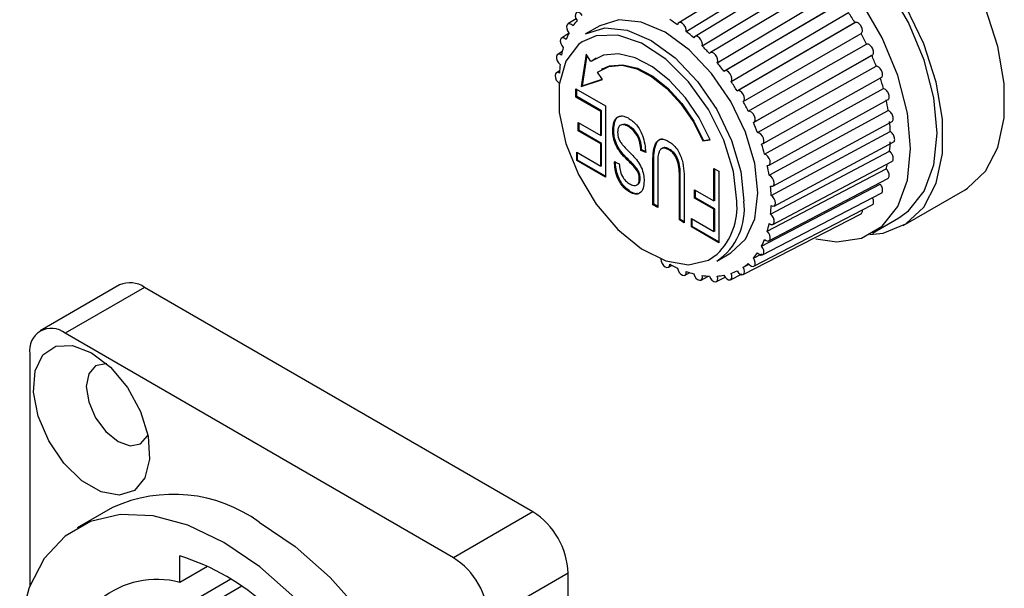
# Model space of a CAD drawing. Units: millimetres. Extents: x -192 to 838, y 12 to 498.
# Drawn here: x 590 to 630, y 354 to 377 of the extents above; entities that cross this region are included whole.
import ezdxf

# ---------------------------------------------------------------- set-up
doc = ezdxf.new("R2010")
doc.units = ezdxf.units.MM

msp = doc.modelspace()

# ---------------------------------------------------------------- linework, layer by layer
at = {"color": 7, "linetype": 'Continuous', "lineweight": 25}
for p, q in [((621.459, 379.777), (616.836, 376.938)), ((617.136, 376.59), (621.76, 379.429)), ((622.14, 379.205), (617.489, 376.389)), ((617.776, 376.01), (622.427, 378.826)), ((622.79, 378.534), (618.113, 375.745)), ((618.38, 375.337), (623.057, 378.126)), ((618.647, 374.995), (623.347, 377.753)), ((623.392, 377.777), (618.692, 375.019)), ((612.723, 377.099), (612.397, 376.89)), ((618.933, 374.59), (623.633, 377.348)), ((613.674, 376.817), (613.108, 376.491)), ((619.171, 374.218), (623.892, 376.944)), ((623.932, 376.955), (619.211, 374.23)), ((612.428, 376.509), (612.142, 376.327)), ((619.421, 373.785), (624.142, 376.51)), ((619.624, 373.393), (624.363, 376.084)), ((612.174, 375.788), (611.988, 375.67)), ((613.128, 375.674), (612.935, 374.393)), ((613.154, 375.634), (612.97, 374.413)), ((613.318, 375.381), (613.128, 375.674)), ((613.527, 375.52), (613.353, 375.402)), ((619.832, 372.943), (624.571, 375.634)), ((619.875, 372.97), (624.614, 375.66)), ((613.353, 375.402), (613.318, 375.381)), ((613.777, 375.087), (613.741, 375.067)), ((619.995, 372.541), (624.749, 375.196)), ((612.066, 375.016), (611.935, 374.935)), ((613.778, 374.669), (613.588, 374.962)), ((620.214, 372.106), (624.968, 374.761)), ((612.717, 374.296), (613.906, 373.61)), ((612.717, 373.962), (612.717, 374.296)), ((612.935, 374.393), (613.778, 374.669)), ((612.97, 374.413), (612.935, 374.393)), ((612.97, 374.413), (613.773, 374.676)), ((620.275, 371.681), (625.04, 374.301)), ((612.753, 373.982), (612.717, 373.962)), ((613.714, 373.387), (612.717, 373.962)), ((612.753, 373.982), (612.753, 374.276)), ((613.749, 373.407), (612.753, 373.982)), ((613.906, 373.61), (613.906, 370.752)), ((620.46, 371.243), (625.225, 373.862)), ((613.749, 373.407), (613.714, 373.387)), ((613.714, 372.422), (613.714, 373.387)), ((613.749, 372.442), (613.749, 373.407)), ((620.457, 370.837), (625.228, 373.421)), ((612.814, 372.941), (613.714, 372.422)), ((612.814, 372.607), (612.814, 372.941)), ((612.849, 372.628), (612.849, 372.921)), ((614.85, 372.809), (614.814, 372.788)), ((620.609, 370.402), (625.38, 372.987)), ((612.849, 372.628), (612.814, 372.607)), ((613.714, 372.088), (612.814, 372.607)), ((613.749, 372.108), (612.849, 372.628)), ((613.749, 372.442), (613.714, 372.422)), ((614.231, 372.651), (614.196, 372.631)), ((620.537, 370.028), (625.31, 372.579)), ((613.749, 372.108), (613.714, 372.088)), ((613.714, 371.197), (613.714, 372.088)), ((613.749, 371.217), (613.749, 372.108)), ((617.799, 372.21), (618.097, 372.257)), ((617.834, 372.23), (617.799, 372.21)), ((617.834, 372.23), (618.091, 372.271)), ((620.657, 369.604), (625.43, 372.155)), ((612.749, 371.754), (613.714, 371.197)), ((612.749, 371.42), (612.749, 371.754)), ((612.785, 371.44), (612.785, 371.733)), ((615.356, 371.849), (615.321, 371.828)), ((615.514, 371.748), (615.321, 371.828)), ((615.506, 371.786), (615.356, 371.849)), ((616.479, 371.868), (616.444, 371.848)), ((620.513, 369.273), (625.284, 371.794)), ((612.785, 371.44), (612.749, 371.42)), ((613.906, 370.752), (612.749, 371.42)), ((613.906, 370.793), (612.785, 371.44)), ((613.749, 371.217), (613.714, 371.197)), ((614.26, 371.372), (614.453, 371.29)), ((614.881, 371.404), (614.846, 371.384)), ((615.838, 371.324), (615.803, 371.303)), ((615.803, 369.657), (615.803, 371.303)), ((615.838, 369.677), (615.838, 371.324)), ((615.996, 371.19), (615.996, 369.546)), ((620.603, 368.868), (625.374, 371.388)), ((618.246, 371.105), (618.438, 370.993)), ((618.246, 369.806), (618.246, 371.105)), ((618.281, 369.826), (618.281, 371.084)), ((618.438, 370.993), (618.438, 368.135)), ((620.384, 368.593), (625.149, 371.086)), ((615.292, 370.713), (615.256, 370.693)), ((616.899, 370.71), (616.863, 370.689)), ((616.863, 369.045), (616.863, 370.689)), ((616.899, 369.065), (616.899, 370.71)), ((617.056, 370.58), (617.056, 368.933)), ((620.156, 368.003), (624.909, 370.473)), ((620.448, 368.211), (625.213, 370.704)), ((614.91, 370.176), (614.875, 370.156)), ((617.474, 370.251), (618.246, 369.806)), ((617.474, 369.917), (617.474, 370.251)), ((617.509, 369.937), (617.509, 370.231)), ((620.193, 367.648), (624.947, 370.117)), ((625.83, 368.824), (628.305, 370.253)), ((615.838, 369.677), (615.803, 369.657)), ((615.996, 369.546), (615.803, 369.657)), ((615.996, 369.586), (615.838, 369.677)), ((617.509, 369.937), (617.474, 369.917)), ((618.246, 369.472), (617.474, 369.917)), ((618.281, 369.492), (617.509, 369.937)), ((618.281, 369.826), (618.246, 369.806)), ((619.847, 367.194), (624.586, 369.645)), ((618.281, 369.492), (618.246, 369.472)), ((618.246, 368.581), (618.246, 369.472)), ((618.281, 368.601), (618.281, 369.492)), ((619.417, 366.86), (624.138, 369.297)), ((616.899, 369.065), (616.863, 369.045)), ((617.056, 368.933), (616.863, 369.045)), ((617.056, 368.974), (616.899, 369.065)), ((617.346, 369.1), (618.246, 368.581)), ((617.346, 368.766), (617.346, 369.1)), ((617.381, 368.787), (617.346, 368.766)), ((618.438, 368.135), (617.346, 368.766)), ((617.381, 368.787), (617.381, 369.08)), ((618.438, 368.176), (617.381, 368.787)), ((624.594, 368.515), (625.655, 369.127)), ((618.281, 368.601), (618.246, 368.581)), ((618.357, 367.397), (618.923, 367.724)), ((619.832, 367.519), (620.163, 367.69)), ((616.424, 367.16), (616.56, 367.232)), ((619.421, 367.151), (619.656, 367.273)), ((617.088, 366.837), (617.283, 366.94)), ((617.734, 366.643), (618.034, 366.799)), ((618.913, 366.655), (619.377, 366.894)), ((594.439, 366.446), (591.257, 364.609)), ((618.348, 366.582), (618.692, 366.76)), ((595.439, 366.347), (592.257, 364.51)), ((610.995, 357.367), (595.439, 366.347)), ((607.813, 355.53), (592.257, 364.51)), ((590.843, 363.694), (590.843, 354.41)), ((594.16, 357.54), (592.746, 356.723)), ((610.995, 357.367), (607.813, 355.53)), ((596.853, 354.542), (596.853, 355.604)), ((597.963, 355.183), (596.853, 354.542)), ((598.899, 354.672), (592.36, 350.896)), ((612.409, 354.917), (609.227, 353.08)), ((612.409, 352.323), (612.409, 354.917)), ((599.332, 354.387), (591.55, 349.894))]:
    msp.add_line(p, q, dxfattribs=at)
at = {"color": 7, "linetype": 'Continuous', "lineweight": 25, "flags": 128}
for points in [[(628.305, 370.253), (628.409, 370.316), (629.126, 370.992), (629.623, 371.946), (629.878, 373.136), (629.878, 374.504), (629.623, 375.987), (629.126, 377.517), (628.409, 379.02), (627.505, 380.427), (626.458, 381.673), (625.317, 382.698), (624.133, 383.455), (622.964, 383.909), (621.863, 384.038), (620.882, 383.836), (620.555, 383.677)], [(624.498, 368.463), (625.031, 368.523), (625.934, 368.887), (626.651, 369.563), (627.148, 370.518), (627.403, 371.707), (627.403, 373.075), (627.148, 374.559), (626.651, 376.088), (625.934, 377.591), (625.031, 378.999), (623.984, 380.244), (622.842, 381.269), (621.659, 382.026), (620.489, 382.48), (619.388, 382.609), (618.407, 382.407), (617.593, 381.884), (617.101, 381.276)], [(625.655, 369.127), (626.046, 369.407), (626.67, 370.193), (627.057, 371.247), (627.188, 372.515), (627.057, 373.936), (626.67, 375.436), (626.046, 376.942), (625.218, 378.377), (624.226, 379.67), (623.12, 380.755), (621.955, 381.579), (620.791, 382.099), (619.685, 382.291), (618.693, 382.144), (618.256, 381.945)], [(622.333, 368.284), (623.165, 368.169), (624.157, 368.316), (624.986, 368.795), (625.609, 369.581), (625.996, 370.634), (626.127, 371.903), (625.996, 373.323), (625.609, 374.824), (624.986, 376.33), (624.157, 377.765), (623.165, 379.057), (622.059, 380.143), (620.895, 380.966), (619.73, 381.487), (618.624, 381.678), (617.632, 381.531), (616.804, 381.053), (616.18, 380.267), (615.823, 379.341)], [(612.973, 377.233), (612.91, 377.302), (612.841, 377.345), (612.777, 377.355), (612.726, 377.33), (612.697, 377.274), (612.694, 377.196), (612.718, 377.108), (612.765, 377.022)], [(618.923, 367.724), (618.923, 367.724), (619.513, 368.271), (619.884, 369.091), (620.011, 370.127), (619.884, 371.31), (619.513, 372.558), (618.923, 373.786), (618.155, 374.911), (617.259, 375.857), (616.298, 376.557), (615.338, 376.966), (614.442, 377.055), (613.674, 376.817)], [(612.602, 376.809), (612.535, 376.869), (612.467, 376.899), (612.407, 376.895), (612.364, 376.857), (612.345, 376.791), (612.353, 376.707), (612.387, 376.618), (612.441, 376.538)], [(613.108, 376.491), (613.877, 376.728), (614.772, 376.639), (615.733, 376.231), (616.694, 375.53), (617.589, 374.585), (618.358, 373.46), (618.948, 372.231), (619.319, 370.983), (619.445, 369.801)], [(617.136, 376.59), (617.133, 376.671), (617.105, 376.76), (617.054, 376.843), (616.989, 376.908), (616.92, 376.945), (616.858, 376.948), (616.811, 376.916), (616.787, 376.855)], [(612.322, 376.273), (612.253, 376.322), (612.187, 376.339), (612.132, 376.321), (612.099, 376.271), (612.091, 376.196), (612.109, 376.109), (612.152, 376.022), (612.212, 375.948)], [(617.776, 376.01), (617.785, 376.084), (617.766, 376.171), (617.723, 376.259), (617.663, 376.332), (617.594, 376.381), (617.528, 376.398), (617.474, 376.38), (617.44, 376.33)], [(612.967, 376.174), (612.821, 376.064), (612.316, 375.396), (612.054, 374.466), (612.054, 373.343), (612.316, 372.11), (612.821, 370.859), (613.532, 369.682), (614.395, 368.667), (615.348, 367.889), (616.318, 367.406), (617.234, 367.253), (618.029, 367.442), (618.382, 367.678)], [(612.139, 375.639), (612.07, 375.676), (612.008, 375.678), (611.961, 375.647), (611.937, 375.586), (611.94, 375.505), (611.969, 375.416), (612.019, 375.332), (612.084, 375.268)], [(618.097, 372.257), (617.658, 373.132), (617.106, 373.938), (616.47, 374.63), (615.787, 375.171), (615.093, 375.531), (614.427, 375.689), (613.824, 375.639), (613.318, 375.381)], [(618.38, 375.337), (618.399, 375.403), (618.391, 375.487), (618.357, 375.576), (618.303, 375.657), (618.237, 375.717), (618.168, 375.747), (618.108, 375.743), (618.065, 375.705)], [(613.588, 374.962), (614.034, 375.189), (614.565, 375.234), (615.153, 375.094), (615.764, 374.777), (616.366, 374.301), (616.925, 373.691), (617.412, 372.981), (617.799, 372.21)], [(613.777, 375.087), (614.069, 375.209), (614.601, 375.254), (615.188, 375.114), (615.799, 374.798), (616.401, 374.321), (616.961, 373.712), (617.447, 373.002), (617.834, 372.23)], [(612.059, 374.922), (611.992, 374.945), (611.934, 374.934), (611.896, 374.89), (611.883, 374.82), (611.896, 374.734), (611.934, 374.645), (611.992, 374.568), (612.059, 374.513)], [(618.933, 374.59), (618.962, 374.645), (618.965, 374.723), (618.941, 374.812), (618.894, 374.897), (618.831, 374.967), (618.762, 375.01), (618.698, 375.02), (618.647, 374.995)], [(619.421, 373.785), (619.459, 373.829), (619.473, 373.899), (619.459, 373.985), (619.421, 374.074), (619.363, 374.151), (619.296, 374.206), (619.228, 374.229), (619.171, 374.218)], [(619.832, 372.943), (619.878, 372.974), (619.902, 373.035), (619.9, 373.116), (619.871, 373.205), (619.82, 373.289), (619.755, 373.354), (619.686, 373.39), (619.624, 373.393)], [(620.156, 372.084), (620.21, 372.102), (620.243, 372.152), (620.252, 372.227), (620.233, 372.314), (620.19, 372.401), (620.13, 372.475), (620.061, 372.524), (619.995, 372.541)], [(620.384, 371.23), (620.445, 371.234), (620.487, 371.272), (620.506, 371.338), (620.498, 371.422), (620.464, 371.511), (620.41, 371.591), (620.344, 371.651), (620.275, 371.681)], [(620.513, 370.402), (620.578, 370.392), (620.628, 370.417), (620.657, 370.472), (620.66, 370.55), (620.636, 370.639), (620.589, 370.724), (620.526, 370.794), (620.457, 370.837)], [(620.537, 369.619), (620.605, 369.596), (620.662, 369.607), (620.701, 369.651), (620.714, 369.721), (620.701, 369.807), (620.662, 369.896), (620.605, 369.973), (620.537, 370.028)], [(620.457, 368.902), (620.526, 368.865), (620.589, 368.863), (620.636, 368.894), (620.66, 368.955), (620.657, 369.036), (620.628, 369.125), (620.578, 369.209), (620.513, 369.273)], [(620.275, 368.268), (620.344, 368.219), (620.41, 368.202), (620.464, 368.22), (620.498, 368.27), (620.506, 368.345), (620.487, 368.432), (620.445, 368.519), (620.384, 368.593)], [(619.995, 367.732), (620.061, 367.672), (620.13, 367.642), (620.19, 367.646), (620.233, 367.684), (620.252, 367.75), (620.243, 367.834), (620.21, 367.923), (620.156, 368.003)], [(616.122, 367.478), (616.135, 367.392), (616.173, 367.303), (616.231, 367.226), (616.298, 367.171), (616.366, 367.148), (616.423, 367.159), (616.462, 367.203), (616.475, 367.273)], [(619.624, 367.308), (619.686, 367.239), (619.755, 367.196), (619.82, 367.186), (619.871, 367.211), (619.9, 367.267), (619.902, 367.345), (619.878, 367.433), (619.832, 367.519)], [(616.787, 367.122), (616.811, 367.033), (616.858, 366.948), (616.92, 366.878), (616.989, 366.835), (617.054, 366.826), (617.105, 366.85), (617.133, 366.906), (617.136, 366.984)], [(617.44, 366.893), (617.474, 366.804), (617.528, 366.723), (617.594, 366.663), (617.663, 366.633), (617.723, 366.637), (617.766, 366.675), (617.785, 366.741), (617.776, 366.825)], [(618.065, 366.796), (618.108, 366.709), (618.168, 366.635), (618.237, 366.587), (618.303, 366.57), (618.357, 366.588), (618.391, 366.638), (618.399, 366.712), (618.38, 366.8)], [(618.647, 366.835), (618.698, 366.751), (618.762, 366.686), (618.831, 366.65), (618.894, 366.647), (618.941, 366.678), (618.965, 366.739), (618.962, 366.82), (618.933, 366.909)], [(619.171, 367.007), (619.228, 366.929), (619.296, 366.875), (619.363, 366.851), (619.421, 366.862), (619.459, 366.906), (619.473, 366.977), (619.459, 367.063), (619.421, 367.151)], [(593.317, 363.735), (594.075, 363.151), (594.751, 362.339), (595.271, 361.386), (595.579, 360.396), (595.643, 359.475), (595.454, 358.724), (595.034, 358.224), (594.428, 358.029), (593.701, 358.16), (592.933, 358.604), (592.207, 359.311), (591.601, 360.206), (591.18, 361.191), (590.992, 362.16), (591.055, 363.007), (591.364, 363.642), (591.884, 363.994), (592.56, 364.026), (593.317, 363.735)], [(593.93, 363.287), (593.891, 363.291), (593.478, 363.211), (593.202, 362.894), (593.105, 362.387), (593.202, 361.769), (593.478, 361.133), (593.891, 360.576), (594.378, 360.183), (594.865, 360.013), (595.278, 360.093), (595.554, 360.411), (595.569, 360.447)], [(601.462, 353.922), (600.063, 355.163), (598.621, 356.142), (597.178, 356.829), (595.779, 357.203), (594.466, 357.254), (593.28, 356.98), (592.256, 356.389), (591.425, 355.498), (590.813, 354.336), (590.438, 352.937)], [(600.035, 356.958), (601.478, 355.979), (602.877, 354.739), (604.189, 353.274), (605.376, 351.63), (606.4, 349.856), (607.23, 348.007), (607.842, 346.138), (608.217, 344.306), (608.343, 342.567), (608.217, 340.974), (607.842, 339.575), (607.23, 338.413), (606.4, 337.522), (605.909, 337.187)]]:
    msp.add_lwpolyline(points, dxfattribs=at)
at = {"color": 8, "linetype": 'Continuous', "lineweight": 25, "flags": 128}
msp.add_lwpolyline([(619.162, 369.801), (619.03, 370.99), (618.642, 372.243), (618.029, 373.469), (617.234, 374.575), (616.318, 375.48), (615.348, 376.117), (614.395, 376.438), (613.532, 376.42), (612.967, 376.174)], dxfattribs=at)
at = {"color": 7, "linetype": 'Continuous', "lineweight": 25}
for centre, radius, start, end in [((613.115, 371.697), 6.331, 54.5536, 57.9471), ((614.705, 371.353), 10.755, 31.3218, 33.8818), ((614.537, 375.498), 2.337, 139.2849, 145.88), ((615.058, 375.194), 2.941, 152.8303, 158.4881), ((612.297, 370.619), 7.686, 47.9944, 50.9764), ((614.706, 371.349), 10.755, 26.1182, 28.6782), ((615.915, 374.91), 3.845, 164.3411, 169.0732), ((611.458, 369.735), 8.905, 42.0989, 44.802), ((615.177, 371.563), 10.238, 20.7854, 23.431), ((617.062, 374.741), 5.006, 173.9576, 177.9262), ((610.76, 369.132), 9.828, 36.6264, 39.1576), ((616.085, 371.878), 9.277, 15.1375, 17.9627), ((610.356, 368.842), 10.325, 31.3772, 33.8264), ((610.357, 368.839), 10.325, 26.1737, 28.6228), ((617.319, 372.175), 8.007, 8.9575, 12.0741), ((610.81, 369.044), 9.828, 20.8427, 23.3737), ((618.718, 372.351), 6.596, 1.9785, 5.525), ((611.681, 369.347), 8.906, 15.1987, 17.9016), ((620.099, 372.351), 5.215, 353.8678, 358.016), ((612.866, 369.631), 7.687, 9.025, 12.0066), ((621.387, 372.151), 3.91, 344.2017, 347.3258), ((614.209, 369.8), 6.333, 2.0553, 5.4482), ((616.957, 369.479), 2.509, 303.9367, 7.3755), ((615.534, 369.8), 5.006, 353.9576, 357.9262), ((616.682, 369.631), 3.845, 344.3411, 349.0732), ((617.539, 369.347), 2.941, 332.8303, 338.4881), ((618.06, 369.043), 2.337, 319.2849, 325.88), ((618.819, 371.696), 5.005, 242.0768, 246.0461), ((618.276, 368.838), 2.039, 304.1552, 311.3795), ((618.392, 370.617), 3.844, 250.9315, 255.6644), ((618.21, 369.733), 2.941, 261.5185, 267.1773), ((618.212, 369.131), 2.337, 274.1288, 280.7247), ((618.282, 368.841), 2.039, 288.6309, 295.8556), ((594.853, 365.529), 1.006, 54.3824, 114.3071), ((591.705, 363.833), 0.873, 50.7967, 189.214), ((596.594, 352.162), 5.903, 54.3411, 114.3485), ((609.339, 354.777), 3.074, 2.6055, 57.3945), ((593.982, 346.548), 9.499, 47.5945, 72.4109), ((606.157, 352.94), 3.074, 2.6055, 57.3945), ((595.935, 351.082), 3.58, 75.1341, 182.9784)]:
    msp.add_arc(centre, radius, start, end, dxfattribs=at)
at = {"color": 8, "linetype": 'Continuous', "lineweight": 25}
msp.add_arc((616.52, 369.568), 2.652, 314.5765, 5.0465, dxfattribs=at)
at = {"color": 7, "linetype": 'Continuous', "lineweight": 25}
for points, knots in [([(624.142, 376.51), (624.155, 376.521), (624.18, 376.542), (624.196, 376.6), (624.193, 376.671), (624.17, 376.749), (624.13, 376.824), (624.076, 376.889), (624.017, 376.934), (623.967, 376.957), (623.942, 376.953), (623.934, 376.952)], [0, 0, 0, 0, 0.1173374, 0.234766, 0.3526059, 0.47143, 0.5894163, 0.7063223, 0.8262055, 0.9438924, 1, 1, 1, 1]), ([(624.571, 375.634), (624.586, 375.64), (624.616, 375.653), (624.64, 375.703), (624.647, 375.768), (624.633, 375.845), (624.6, 375.922), (624.552, 375.993), (624.495, 376.048), (624.434, 376.082), (624.39, 376.089), (624.368, 376.085), (624.363, 376.084)], [0, 0, 0, 0, 0.106629, 0.21334, 0.320425, 0.428405, 0.535623, 0.64186, 0.750802, 0.857748, 0.965914, 1, 1, 1, 1]), ([(624.966, 374.763), (624.975, 374.771), (624.996, 374.79), (625.008, 374.845), (625.004, 374.917), (624.98, 374.995), (624.938, 375.07), (624.885, 375.133), (624.825, 375.178), (624.778, 375.195), (624.755, 375.196), (624.749, 375.196)], [0, 0, 0, 0, 0.0887168, 0.2127667, 0.3378526, 0.4620566, 0.5851233, 0.711324, 0.8352129, 0.9605137, 1, 1, 1, 1]), ([(625.223, 373.865), (625.23, 373.869), (625.25, 373.88), (625.268, 373.924), (625.274, 373.99), (625.258, 374.066), (625.225, 374.144), (625.176, 374.213), (625.118, 374.268), (625.071, 374.293), (625.046, 374.299), (625.04, 374.301)], [0, 0, 0, 0, 0.058304, 0.186494, 0.315755, 0.444104, 0.571278, 0.70169, 0.829713, 0.959196, 1, 1, 1, 1]), ([(614.196, 372.631), (614.203, 372.742), (614.218, 372.966), (614.361, 373.169), (614.571, 373.236), (614.729, 373.163), (614.808, 373.126)], [0, 0, 0, 0, 0.280546, 0.560355, 0.780059, 1, 1, 1, 1]), ([(614.231, 372.651), (614.239, 372.761), (614.255, 372.981), (614.377, 373.184), (614.504, 373.204), (614.547, 373.211)], [0, 0, 0, 0, 0.398998, 0.796948, 1, 1, 1, 1]), ([(614.808, 373.126), (614.926, 373.045), (615.16, 372.885), (615.46, 372.334), (615.493, 371.971), (615.514, 371.748)], [0, 0, 0, 0, 0.280446, 0.559543, 1, 1, 1, 1]), ([(625.379, 372.988), (625.382, 372.989), (625.4, 372.994), (625.421, 373.027), (625.436, 373.085), (625.43, 373.159), (625.404, 373.237), (625.362, 373.311), (625.307, 373.374), (625.261, 373.407), (625.235, 373.419), (625.228, 373.421)], [0, 0, 0, 0, 0.019631, 0.153085, 0.287654, 0.421274, 0.553671, 0.689439, 0.82272, 0.95752, 1, 1, 1, 1]), ([(614.814, 372.788), (614.752, 372.819), (614.626, 372.879), (614.478, 372.842), (614.398, 372.721), (614.392, 372.611), (614.389, 372.556)], [0, 0, 0, 0, 0.280164, 0.559296, 0.779286, 1, 1, 1, 1]), ([(614.85, 372.809), (614.785, 372.843), (614.683, 372.897), (614.605, 372.867), (614.576, 372.856)], [0, 0, 0, 0, 0.629108, 1, 1, 1, 1]), ([(615.321, 371.828), (615.313, 371.925), (615.298, 372.119), (615.184, 372.419), (615.004, 372.657), (614.878, 372.745), (614.814, 372.788)], [0, 0, 0, 0, 0.281029, 0.559858, 0.779904, 1, 1, 1, 1]), ([(615.356, 371.849), (615.349, 371.946), (615.334, 372.14), (615.219, 372.439), (615.04, 372.677), (614.913, 372.765), (614.85, 372.809)], [0, 0, 0, 0, 0.281029, 0.559858, 0.779904, 1, 1, 1, 1]), ([(614.846, 371.384), (614.749, 371.477), (614.556, 371.662), (614.322, 371.999), (614.206, 372.347), (614.199, 372.536), (614.196, 372.631)], [0, 0, 0, 0, 0.2812313, 0.5597853, 0.7794034, 1, 1, 1, 1]), ([(614.881, 371.404), (614.784, 371.497), (614.592, 371.683), (614.358, 372.02), (614.241, 372.367), (614.234, 372.556), (614.231, 372.651)], [0, 0, 0, 0, 0.2812313, 0.5597853, 0.7794034, 1, 1, 1, 1]), ([(614.389, 372.556), (614.395, 372.468), (614.406, 372.335), (614.507, 372.154), (614.691, 371.922), (614.932, 371.701), (615.19, 371.41), (615.35, 371.146), (615.438, 370.863), (615.445, 370.694), (615.449, 370.609)], [0, 0, 0, 0, 0.12397, 0.186368, 0.249064, 0.499808, 0.625074, 0.749913, 0.874789, 1, 1, 1, 1]), ([(625.429, 372.157), (625.44, 372.164), (625.465, 372.178), (625.486, 372.227), (625.489, 372.294), (625.473, 372.371), (625.438, 372.448), (625.388, 372.518), (625.343, 372.559), (625.317, 372.575), (625.31, 372.579)], [0, 0, 0, 0, 0.109541, 0.251029, 0.391519, 0.530723, 0.673472, 0.813605, 0.955336, 1, 1, 1, 1]), ([(615.803, 371.303), (615.805, 371.579), (615.809, 371.923), (615.967, 372.199), (616.088, 372.283), (616.25, 372.282), (616.368, 372.222), (616.427, 372.192)], [0, 0, 0, 0, 0.499529, 0.624795, 0.75003, 0.874791, 1, 1, 1, 1]), ([(615.838, 371.324), (615.84, 371.601), (615.843, 371.947), (616.004, 372.216), (616.093, 372.295), (616.165, 372.29), (616.184, 372.289)], [0, 0, 0, 0, 0.630414, 0.788502, 0.94655, 1, 1, 1, 1]), ([(616.444, 371.848), (616.401, 371.87), (616.314, 371.916), (616.189, 371.93), (616.099, 371.868), (615.989, 371.655), (615.993, 371.397), (615.996, 371.19)], [0, 0, 0, 0, 0.125171, 0.249916, 0.374755, 0.499925, 1, 1, 1, 1]), ([(616.479, 371.868), (616.436, 371.891), (616.349, 371.936), (616.227, 371.953), (616.175, 371.909), (616.151, 371.888)], [0, 0, 0, 0, 0.347836, 0.69449, 1, 1, 1, 1]), ([(616.427, 372.192), (616.486, 372.154), (616.605, 372.078), (616.77, 371.893), (616.895, 371.671), (617.052, 371.208), (617.054, 370.859), (617.056, 370.58)], [0, 0, 0, 0, 0.125245, 0.250086, 0.375231, 0.500475, 1, 1, 1, 1]), ([(616.863, 370.689), (616.866, 370.887), (616.87, 371.135), (616.765, 371.464), (616.689, 371.628), (616.571, 371.766), (616.487, 371.82), (616.444, 371.848)], [0, 0, 0, 0, 0.500079, 0.62541, 0.750335, 0.874893, 1, 1, 1, 1]), ([(616.899, 370.71), (616.902, 370.908), (616.905, 371.155), (616.801, 371.485), (616.724, 371.649), (616.607, 371.786), (616.522, 371.841), (616.479, 371.868)], [0, 0, 0, 0, 0.500079, 0.62541, 0.750335, 0.874893, 1, 1, 1, 1]), ([(625.373, 371.391), (625.378, 371.393), (625.4, 371.399), (625.423, 371.435), (625.436, 371.495), (625.429, 371.569), (625.402, 371.647), (625.358, 371.721), (625.316, 371.768), (625.29, 371.789), (625.284, 371.794)], [0, 0, 0, 0, 0.052251, 0.202841, 0.35237, 0.50053, 0.652463, 0.801613, 0.952463, 1, 1, 1, 1]), ([(614.875, 370.156), (614.773, 370.229), (614.568, 370.377), (614.305, 370.858), (614.277, 371.177), (614.26, 371.372)], [0, 0, 0, 0, 0.279902, 0.559764, 1, 1, 1, 1]), ([(614.91, 370.176), (614.808, 370.25), (614.604, 370.397), (614.34, 370.878), (614.312, 371.197), (614.295, 371.392)], [0, 0, 0, 0, 0.279902, 0.559764, 1, 1, 1, 1]), ([(614.453, 371.29), (614.46, 371.209), (614.473, 371.048), (614.558, 370.8), (614.707, 370.599), (614.812, 370.53), (614.865, 370.495)], [0, 0, 0, 0, 0.281064, 0.560372, 0.77968, 1, 1, 1, 1]), ([(615.256, 370.693), (615.252, 370.764), (615.242, 370.907), (615.07, 371.165), (614.931, 371.301), (614.846, 371.384)], [0, 0, 0, 0, 0.279346, 0.557472, 1, 1, 1, 1]), ([(615.292, 370.713), (615.287, 370.785), (615.278, 370.927), (615.105, 371.186), (614.966, 371.321), (614.881, 371.404)], [0, 0, 0, 0, 0.279346, 0.557472, 1, 1, 1, 1]), ([(625.212, 370.705), (625.224, 370.712), (625.25, 370.728), (625.27, 370.78), (625.273, 370.848), (625.255, 370.926), (625.218, 371.003), (625.18, 371.056), (625.155, 371.08), (625.149, 371.086)], [0, 0, 0, 0, 0.142488, 0.303338, 0.462715, 0.626151, 0.786593, 0.948863, 1, 1, 1, 1]), ([(614.865, 370.495), (614.922, 370.467), (615.035, 370.412), (615.175, 370.433), (615.248, 370.542), (615.254, 370.643), (615.256, 370.693)], [0, 0, 0, 0, 0.2805, 0.559788, 0.779507, 1, 1, 1, 1]), ([(615.449, 370.609), (615.442, 370.505), (615.429, 370.297), (615.297, 370.104), (615.096, 370.05), (614.949, 370.12), (614.875, 370.156)], [0, 0, 0, 0, 0.280585, 0.56029, 0.779881, 1, 1, 1, 1]), ([(615.162, 370.467), (615.179, 370.468), (615.234, 370.472), (615.282, 370.566), (615.289, 370.664), (615.292, 370.713)], [0, 0, 0, 0, 0.17311, 0.585828, 1, 1, 1, 1]), ([(624.946, 370.121), (624.952, 370.123), (624.975, 370.13), (624.997, 370.168), (625.009, 370.228), (625, 370.303), (624.972, 370.381), (624.938, 370.438), (624.915, 370.466), (624.909, 370.473)], [0, 0, 0, 0, 0.073666, 0.247425, 0.419594, 0.596147, 0.769465, 0.944759, 1, 1, 1, 1]), ([(615.184, 370.109), (615.165, 370.103), (615.088, 370.079), (614.986, 370.134), (614.91, 370.176)], [0, 0, 0, 0, 0.245896, 1, 1, 1, 1]), ([(624.586, 369.645), (624.598, 369.654), (624.625, 369.671), (624.644, 369.725), (624.645, 369.794), (624.628, 369.868), (624.603, 369.913), (624.593, 369.933)], [0, 0, 0, 0, 0.19671, 0.404759, 0.618105, 0.827543, 1, 1, 1, 1]), ([(624.137, 369.3), (624.143, 369.302), (624.165, 369.31), (624.186, 369.35), (624.197, 369.397), (624.192, 369.431), (624.19, 369.44)], [0, 0, 0, 0, 0.151967, 0.507959, 0.873016, 1, 1, 1, 1])]:
    msp.add_open_spline(points, degree=3, knots=knots, dxfattribs=at)

doc.saveas('drawing.dxf')
